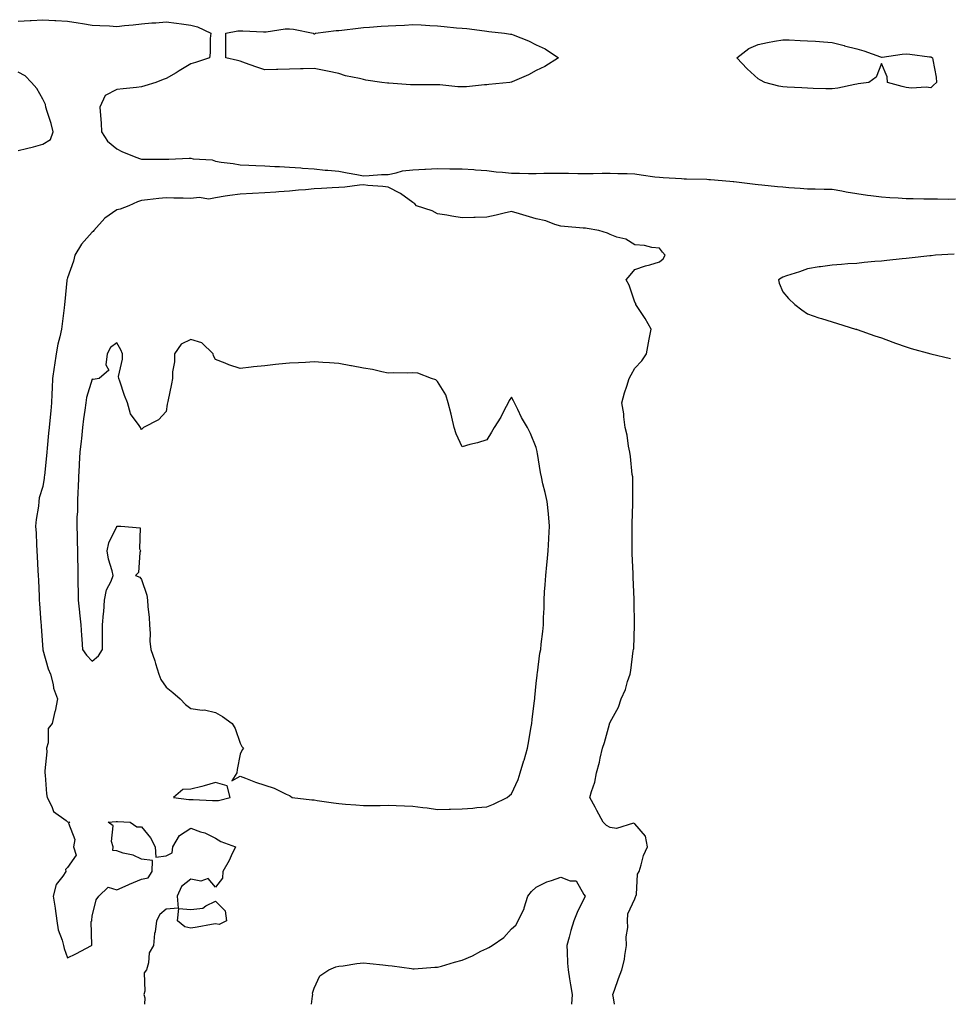
# Model space of a CAD drawing. Units: inches. Extents: x 907763 to 910403, y 7316378 to 7319018.
# Drawn here: x 909189 to 909566, y 7316378 to 7316777 of the extents above; entities that cross this region are included whole.
import ezdxf

# ---------------------------------------------------------------- set-up
doc = ezdxf.new("R2010")
doc.units = ezdxf.units.IN
doc.header["$MEASUREMENT"] = 0
doc.layers.add('Contour_90777316', color=7, linetype='Continuous', true_color=0x56e028)

msp = doc.modelspace()

# ---------------------------------------------------------------- linework, layer by layer
at = {"layer": 'Contour_90777316'}
for points in [[(909188.05, 7316776.82, 3317), (909192.87, 7316777.1, 3317), (909193.26, 7316777.13, 3317), (909198.05, 7316777.41, 3317), (909202.84, 7316777.13, 3317), (909203.26, 7316777.13, 3317), (909208.05, 7316776.83, 3317), (909212.31, 7316776.18, 3317), (909214.12, 7316775.85, 3317), (909218.05, 7316775.21, 3317), (909221.17, 7316775.04, 3317), (909225.11, 7316774.86, 3317), (909228.05, 7316774.7, 3317), (909231.14, 7316775.01, 3317), (909234.61, 7316775.36, 3317), (909238.05, 7316775.71, 3317), (909242.2, 7316776.07, 3317), (909243.83, 7316776.14, 3317), (909248.05, 7316776.55, 3317), (909252.19, 7316776.06, 3317), (909254.25, 7316775.72, 3317), (909258.05, 7316775.23, 3317), (909260.69, 7316774.56, 3317), (909266.11, 7316771.92, 3317), (909265.87, 7316769.74, 3317), (909265.94, 7316764.03, 3317), (909265.63, 7316761.92, 3317), (909259.97, 7316760, 3317), (909258.05, 7316759.44, 3317), (909253.3, 7316756.67, 3317), (909252.04, 7316755.91, 3317), (909248.05, 7316753.54, 3317), (909246.81, 7316753.16, 3317), (909243.8, 7316751.92, 3317), (909239.36, 7316750.61, 3317), (909238.05, 7316750.17, 3317), (909236.06, 7316749.93, 3317), (909230.61, 7316749.36, 3317), (909228.05, 7316749.04, 3317), (909223.33, 7316746.64, 3317), (909221.2, 7316741.92, 3317), (909221.42, 7316738.55, 3317), (909221.62, 7316735.49, 3317), (909221.85, 7316731.92, 3317), (909224.2, 7316728.07, 3317), (909228.05, 7316725.09, 3317), (909230.04, 7316723.91, 3317), (909235.08, 7316721.92, 3317), (909237.28, 7316721.15, 3317), (909238.05, 7316720.88, 3317), (909239.11, 7316720.86, 3317), (909246.98, 7316720.85, 3317), (909248.05, 7316720.82, 3317), (909249.1, 7316720.87, 3317), (909257.35, 7316721.22, 3317), (909258.05, 7316721.25, 3317), (909258.94, 7316721.03, 3317), (909266.65, 7316720.52, 3317), (909268.05, 7316719.96, 3317), (909270.35, 7316719.62, 3317), (909275.18, 7316719.05, 3317), (909278.05, 7316718.59, 3317), (909281.51, 7316718.46, 3317), (909284.35, 7316718.22, 3317), (909288.05, 7316718.1, 3317), (909292.07, 7316717.9, 3317), (909293.97, 7316717.84, 3317), (909298.05, 7316717.64, 3317), (909302.7, 7316717.27, 3317), (909303.36, 7316717.23, 3317), (909308.05, 7316716.85, 3317), (909312.55, 7316716.42, 3317), (909313.65, 7316716.32, 3317), (909318.05, 7316715.92, 3317), (909321.46, 7316715.33, 3317), (909325.38, 7316714.59, 3317), (909328.05, 7316714.11, 3317), (909330.3, 7316714.17, 3317), (909335.39, 7316714.58, 3317), (909338.05, 7316714.63, 3317), (909341.35, 7316715.22, 3317), (909343.93, 7316716.04, 3317), (909348.05, 7316716.56, 3317), (909352.94, 7316716.81, 3317), (909353.14, 7316716.83, 3317), (909358.05, 7316717.03, 3317), (909363.02, 7316716.95, 3317), (909363.07, 7316716.94, 3317), (909368.05, 7316716.88, 3317), (909372.74, 7316716.61, 3317), (909373.45, 7316716.52, 3317), (909378.05, 7316716.23, 3317), (909381.88, 7316715.75, 3317), (909384.41, 7316715.56, 3317), (909388.05, 7316715.14, 3317), (909391.28, 7316715.15, 3317), (909394.92, 7316715.05, 3317), (909398.05, 7316715.05, 3317), (909401.22, 7316715.09, 3317), (909404.79, 7316715.18, 3317), (909408.05, 7316715.21, 3317), (909411.23, 7316715.1, 3317), (909414.91, 7316715.06, 3317), (909418.05, 7316714.96, 3317), (909421.15, 7316715.02, 3317), (909424.85, 7316715.12, 3317), (909428.05, 7316715.18, 3317), (909431.15, 7316715.02, 3317), (909434.96, 7316715.01, 3317), (909438.05, 7316714.86, 3317), (909440.61, 7316714.48, 3317), (909446.24, 7316713.73, 3317), (909448.05, 7316713.47, 3317), (909449.53, 7316713.4, 3317), (909457.01, 7316712.96, 3317), (909458.05, 7316712.9, 3317), (909459, 7316712.87, 3317), (909467.31, 7316712.66, 3317), (909468.05, 7316712.64, 3317), (909468.72, 7316712.59, 3317), (909476.66, 7316711.92, 3317), (909477.89, 7316711.76, 3317), (909478.05, 7316711.75, 3317), (909478.24, 7316711.73, 3317), (909486.85, 7316710.72, 3317), (909488.05, 7316710.6, 3317), (909489.54, 7316710.43, 3317), (909495.94, 7316709.81, 3317), (909498.05, 7316709.57, 3317), (909500.59, 7316709.38, 3317), (909505.18, 7316709.05, 3317), (909508.05, 7316708.84, 3317), (909511.19, 7316708.78, 3317), (909514.84, 7316708.71, 3317), (909518.05, 7316708.64, 3317), (909522, 7316707.97, 3317), (909523.75, 7316707.62, 3317), (909528.05, 7316706.94, 3317), (909532.41, 7316706.28, 3317), (909533.83, 7316706.14, 3317), (909538.05, 7316705.56, 3317), (909541.47, 7316705.34, 3317), (909544.89, 7316705.08, 3317), (909548.05, 7316704.87, 3317), (909550.96, 7316704.83, 3317), (909555.25, 7316704.72, 3317), (909558.05, 7316704.68, 3317), (909560.85, 7316704.72, 3317), (909565.3, 7316704.67, 3317), (909568.05, 7316704.71, 3317)], [(909188.05, 7316724.37, 3317), (909191.35, 7316725.22, 3317), (909194.2, 7316725.77, 3317), (909198.05, 7316726.95, 3317), (909201.13, 7316728.84, 3317), (909202.26, 7316731.92, 3317), (909201.46, 7316735.33, 3317), (909199.78, 7316740.19, 3317), (909199.29, 7316741.92, 3317), (909199.11, 7316742.98, 3317), (909198.05, 7316745.2, 3317), (909195.65, 7316749.52, 3317), (909193.45, 7316751.92, 3317), (909190.82, 7316754.69, 3317), (909188.05, 7316756.13, 3317)], [(909429.78, 7316378, 3317), (909429.37, 7316380.6, 3317), (909429.2, 7316381.92, 3317), (909429.88, 7316383.75, 3317), (909431.44, 7316388.53, 3317), (909432.85, 7316391.92, 3317), (909433.85, 7316396.12, 3317), (909433.97, 7316397.84, 3317), (909434.7, 7316401.92, 3317), (909434.6, 7316405.37, 3317), (909435.3, 7316409.17, 3317), (909435.17, 7316411.92, 3317), (909435.26, 7316414.71, 3317), (909438.05, 7316420.73, 3317), (909438.35, 7316421.62, 3317), (909438.5, 7316421.92, 3317), (909438.69, 7316422.56, 3317), (909439.17, 7316430.8, 3317), (909439.8, 7316431.92, 3317), (909440.7, 7316434.57, 3317), (909441.54, 7316438.43, 3317), (909443.24, 7316441.92, 3317), (909442.34, 7316446.21, 3317), (909438.05, 7316451.24, 3317), (909437.58, 7316451.45, 3317), (909430.63, 7316449.34, 3317), (909428.05, 7316449.7, 3317), (909426.61, 7316450.48, 3317), (909425.2, 7316451.92, 3317), (909422.73, 7316456.6, 3317), (909421.96, 7316458.01, 3317), (909419.82, 7316461.92, 3317), (909420.45, 7316464.32, 3317), (909421.84, 7316468.13, 3317), (909422.56, 7316471.92, 3317), (909423.79, 7316476.18, 3317), (909424, 7316477.87, 3317), (909424.93, 7316481.92, 3317), (909425.82, 7316484.15, 3317), (909427.78, 7316491.65, 3317), (909427.86, 7316491.92, 3317), (909427.92, 7316492.05, 3317), (909428.05, 7316492.42, 3317), (909431.44, 7316498.53, 3317), (909432.59, 7316501.92, 3317), (909434.33, 7316505.64, 3317), (909435.14, 7316509.01, 3317), (909436.13, 7316511.92, 3317), (909436.51, 7316513.46, 3317), (909437.46, 7316521.33, 3317), (909437.58, 7316521.92, 3317), (909437.63, 7316522.34, 3317), (909437.97, 7316531.84, 3317), (909437.98, 7316531.92, 3317), (909437.98, 7316531.99, 3317), (909437.78, 7316541.65, 3317), (909437.78, 7316541.92, 3317), (909437.76, 7316542.21, 3317), (909437.41, 7316551.28, 3317), (909437.38, 7316551.92, 3317), (909437.34, 7316552.63, 3317), (909437.03, 7316560.9, 3317), (909436.98, 7316561.92, 3317), (909436.97, 7316563, 3317), (909437.02, 7316570.89, 3317), (909437.01, 7316571.92, 3317), (909437.03, 7316572.94, 3317), (909437.23, 7316581.1, 3317), (909437.25, 7316581.92, 3317), (909437.24, 7316582.73, 3317), (909437.22, 7316591.09, 3317), (909437.21, 7316591.92, 3317), (909437.06, 7316592.91, 3317), (909436.36, 7316600.23, 3317), (909436.08, 7316601.92, 3317), (909435.54, 7316604.43, 3317), (909434.99, 7316608.86, 3317), (909434.18, 7316611.92, 3317), (909433.61, 7316616.36, 3317), (909433.62, 7316617.49, 3317), (909432.84, 7316621.92, 3317), (909433.88, 7316626.09, 3317), (909434.86, 7316628.73, 3317), (909435.83, 7316631.92, 3317), (909436.6, 7316633.37, 3317), (909438.05, 7316636.08, 3317), (909440.92, 7316639.05, 3317), (909442.86, 7316641.92, 3317), (909443.67, 7316646.3, 3317), (909443.9, 7316647.77, 3317), (909444.64, 7316651.92, 3317), (909442.32, 7316656.19, 3317), (909439.33, 7316660.64, 3317), (909438.51, 7316661.92, 3317), (909438.42, 7316662.29, 3317), (909438.05, 7316662.8, 3317), (909435.82, 7316669.69, 3317), (909434.62, 7316671.92, 3317), (909436.23, 7316673.74, 3317), (909438.05, 7316676.02, 3317), (909442.46, 7316677.51, 3317), (909444.15, 7316678.02, 3317), (909448.05, 7316679.23, 3317), (909449.57, 7316680.4, 3317), (909450.36, 7316681.92, 3317), (909449.26, 7316683.13, 3317), (909448.05, 7316684.74, 3317), (909444.91, 7316685.06, 3317), (909441.95, 7316685.82, 3317), (909438.05, 7316686.13, 3317), (909434.49, 7316688.36, 3317), (909430.79, 7316689.18, 3317), (909428.05, 7316690.21, 3317), (909426.93, 7316690.8, 3317), (909423.53, 7316691.92, 3317), (909418.79, 7316692.66, 3317), (909418.05, 7316692.79, 3317), (909417.1, 7316692.87, 3317), (909409.61, 7316693.48, 3317), (909408.05, 7316693.6, 3317), (909405.65, 7316694.32, 3317), (909401.97, 7316695.84, 3317), (909398.05, 7316696.68, 3317), (909393.97, 7316697.84, 3317), (909391.32, 7316698.65, 3317), (909388.05, 7316699.62, 3317), (909385.07, 7316698.94, 3317), (909381.86, 7316698.11, 3317), (909378.05, 7316697.31, 3317), (909373.32, 7316697.19, 3317), (909372.79, 7316697.18, 3317), (909368.05, 7316697.05, 3317), (909363.86, 7316697.73, 3317), (909361.89, 7316698.08, 3317), (909358.05, 7316698.72, 3317), (909355.94, 7316699.81, 3317), (909349.6, 7316701.92, 3317), (909348.88, 7316702.75, 3317), (909348.05, 7316703.22, 3317), (909343.06, 7316706.93, 3317), (909343.02, 7316706.95, 3317), (909338.05, 7316709.46, 3317), (909335.9, 7316709.77, 3317), (909329.81, 7316710.16, 3317), (909328.05, 7316710.39, 3317), (909326.4, 7316710.27, 3317), (909320.44, 7316709.53, 3317), (909318.05, 7316709.38, 3317), (909315.34, 7316709.21, 3317), (909310.99, 7316708.98, 3317), (909308.05, 7316708.8, 3317), (909304.56, 7316708.43, 3317), (909301.75, 7316708.22, 3317), (909298.05, 7316707.81, 3317), (909293.67, 7316707.54, 3317), (909292.49, 7316707.48, 3317), (909288.05, 7316707.19, 3317), (909283.09, 7316706.96, 3317), (909283.01, 7316706.96, 3317), (909278.05, 7316706.69, 3317), (909273.91, 7316706.06, 3317), (909271.91, 7316705.78, 3317), (909268.05, 7316705.2, 3317), (909265.31, 7316704.66, 3317), (909261.38, 7316705.26, 3317), (909258.05, 7316704.9, 3317), (909254.99, 7316704.98, 3317), (909251.19, 7316705.06, 3317), (909248.05, 7316705.14, 3317), (909245.05, 7316704.92, 3317), (909240.46, 7316704.33, 3317), (909238.05, 7316704.13, 3317), (909236.44, 7316703.53, 3317), (909232.96, 7316701.92, 3317), (909229.41, 7316700.56, 3317), (909228.05, 7316700.23, 3317), (909223.12, 7316696.85, 3317), (909218.69, 7316691.92, 3317), (909218.46, 7316691.51, 3317), (909218.05, 7316691.27, 3317), (909213.67, 7316686.3, 3317), (909211.02, 7316681.92, 3317), (909210.45, 7316679.52, 3317), (909208.05, 7316672.66, 3317), (909207.86, 7316672.11, 3317), (909207.82, 7316671.92, 3317), (909207.8, 7316671.67, 3317), (909206.9, 7316663.07, 3317), (909206.79, 7316661.92, 3317), (909206.61, 7316660.48, 3317), (909205.87, 7316654.1, 3317), (909205.6, 7316651.92, 3317), (909204.92, 7316648.79, 3317), (909204.15, 7316645.82, 3317), (909203.37, 7316641.92, 3317), (909202.69, 7316637.28, 3317), (909202.58, 7316636.45, 3317), (909201.93, 7316631.92, 3317), (909201.85, 7316628.12, 3317), (909201.67, 7316625.54, 3317), (909201.59, 7316621.92, 3317), (909201.29, 7316618.68, 3317), (909200.92, 7316614.79, 3317), (909200.65, 7316611.92, 3317), (909200.35, 7316609.62, 3317), (909199.79, 7316603.66, 3317), (909199.58, 7316601.92, 3317), (909199.46, 7316600.51, 3317), (909198.64, 7316592.51, 3317), (909198.58, 7316591.92, 3317), (909198.53, 7316591.44, 3317), (909198.05, 7316588.03, 3317), (909196.56, 7316583.41, 3317), (909196.42, 7316581.92, 3317), (909196.24, 7316580.11, 3317), (909195.27, 7316574.7, 3317), (909195.05, 7316571.92, 3317), (909195.26, 7316569.13, 3317), (909195.43, 7316564.54, 3317), (909195.62, 7316561.92, 3317), (909195.78, 7316559.65, 3317), (909195.97, 7316554, 3317), (909196.11, 7316551.92, 3317), (909196.24, 7316550.11, 3317), (909196.5, 7316543.47, 3317), (909196.6, 7316541.92, 3317), (909196.72, 7316540.59, 3317), (909197.27, 7316532.7, 3317), (909197.34, 7316531.92, 3317), (909197.4, 7316531.27, 3317), (909198.03, 7316521.94, 3317), (909198.03, 7316521.92, 3317), (909198.05, 7316521.83, 3317), (909200.2, 7316514.07, 3317), (909201.17, 7316511.92, 3317), (909202.19, 7316507.78, 3317), (909202.31, 7316506.18, 3317), (909203.97, 7316501.92, 3317), (909202.99, 7316496.98, 3317), (909202.95, 7316496.82, 3317), (909201.87, 7316491.92, 3317), (909200.13, 7316489.84, 3317), (909200.21, 7316484.08, 3317), (909199.55, 7316481.92, 3317), (909199.59, 7316480.38, 3317), (909198.86, 7316472.73, 3317), (909198.89, 7316471.92, 3317), (909199.03, 7316470.94, 3317), (909199.51, 7316463.38, 3317), (909199.75, 7316461.92, 3317), (909201.69, 7316458.28, 3317), (909202.36, 7316456.23, 3317), (909207.45, 7316452.52, 3317), (909208.05, 7316452.02, 3317), (909208.12, 7316451.99, 3317), (909208.92, 7316451.92, 3317), (909208.43, 7316451.54, 3317), (909211.01, 7316444.88, 3317), (909210.43, 7316441.92, 3317), (909211.52, 7316438.45, 3317), (909208.05, 7316433.46, 3317), (909207.28, 7316432.69, 3317), (909207.38, 7316431.92, 3317), (909206.16, 7316430.03, 3317), (909203.39, 7316426.58, 3317), (909202.21, 7316421.92, 3317), (909202.96, 7316417.01, 3317), (909202.99, 7316416.86, 3317), (909203.7, 7316411.92, 3317), (909204.28, 7316408.15, 3317), (909205.91, 7316404.06, 3317), (909206.41, 7316401.92, 3317), (909206.74, 7316400.61, 3317), (909208.05, 7316396.87, 3317), (909211.44, 7316398.53, 3317), (909217.79, 7316401.92, 3317), (909217.95, 7316402.02, 3317), (909217.69, 7316411.56, 3317), (909217.83, 7316411.92, 3317), (909217.86, 7316412.11, 3317), (909218.05, 7316413.76, 3317), (909219.65, 7316420.32, 3317), (909220.76, 7316421.92, 3317), (909224.5, 7316425.47, 3317), (909228.05, 7316424.45, 3317), (909232.59, 7316426.46, 3317), (909233.22, 7316426.75, 3317), (909238.05, 7316428.78, 3317), (909240.67, 7316429.3, 3317), (909242.3, 7316431.92, 3317), (909242.43, 7316436.3, 3317), (909238.05, 7316436.92, 3317), (909234.59, 7316438.46, 3317), (909230.61, 7316439.36, 3317), (909228.05, 7316440.2, 3317), (909226.46, 7316440.33, 3317), (909226.59, 7316441.92, 3317), (909225.91, 7316444.06, 3317), (909226.49, 7316450.36, 3317), (909224.47, 7316451.92, 3317), (909227.75, 7316452.22, 3317), (909228.34, 7316452.21, 3317), (909233.46, 7316451.92, 3317), (909236.11, 7316449.98, 3317), (909238.05, 7316449.98, 3317), (909241.68, 7316445.55, 3317), (909243.64, 7316441.92, 3317), (909243.81, 7316437.68, 3317), (909248.05, 7316438.22, 3317), (909250.46, 7316439.51, 3317), (909250.71, 7316441.92, 3317), (909253.48, 7316446.49, 3317), (909258.05, 7316449.42, 3317), (909262, 7316447.97, 3317), (909263.65, 7316447.52, 3317), (909268.05, 7316445.39, 3317), (909270.18, 7316444.05, 3317), (909276.14, 7316441.92, 3317), (909274.4, 7316438.27, 3317), (909273.58, 7316436.39, 3317), (909270.99, 7316431.92, 3317), (909270.84, 7316429.13, 3317), (909268.05, 7316425.51, 3317), (909265.1, 7316428.97, 3317), (909262.06, 7316427.91, 3317), (909258.05, 7316428.73, 3317), (909254.22, 7316425.75, 3317), (909252.46, 7316421.92, 3317), (909252.94, 7316417.03, 3317), (909248.05, 7316416.59, 3317), (909245.53, 7316414.44, 3317), (909244.07, 7316411.92, 3317), (909243.53, 7316407.4, 3317), (909243.28, 7316406.69, 3317), (909242.94, 7316401.92, 3317), (909241.13, 7316398.84, 3317), (909240.92, 7316394.79, 3317), (909240.09, 7316391.92, 3317), (909239.16, 7316390.81, 3317), (909239.4, 7316383.27, 3317), (909239, 7316381.92, 3317), (909239.36, 7316380.61, 3317), (909239.25, 7316378, 3317)], [(909567.62, 7316682.35, 3317), (909560.05, 7316681.92, 3317), (909558.3, 7316681.67, 3317), (909558.05, 7316681.63, 3317), (909557.73, 7316681.6, 3317), (909549.26, 7316680.71, 3317), (909548.05, 7316680.57, 3317), (909546.54, 7316680.41, 3317), (909540.2, 7316679.77, 3317), (909538.05, 7316679.52, 3317), (909535.42, 7316679.29, 3317), (909531.12, 7316678.85, 3317), (909528.05, 7316678.57, 3317), (909524.44, 7316678.31, 3317), (909521.84, 7316678.13, 3317), (909518.05, 7316677.89, 3317), (909513.32, 7316677.19, 3317), (909512.86, 7316677.11, 3317), (909508.05, 7316676.3, 3317), (909504.85, 7316675.12, 3317), (909499.61, 7316673.48, 3317), (909498.05, 7316672.93, 3317), (909497.45, 7316672.52, 3317), (909496.37, 7316671.92, 3317), (909496.64, 7316670.51, 3317), (909498.05, 7316667.04, 3317), (909500.38, 7316664.25, 3317), (909502.93, 7316661.92, 3317), (909505.8, 7316659.67, 3317), (909508.05, 7316658.13, 3317), (909512.66, 7316656.53, 3317), (909513.73, 7316656.24, 3317), (909518.05, 7316654.89, 3317), (909520.31, 7316654.18, 3317), (909527.55, 7316651.92, 3317), (909527.94, 7316651.81, 3317), (909528.05, 7316651.77, 3317), (909528.27, 7316651.7, 3317), (909535.34, 7316649.21, 3317), (909538.05, 7316648.36, 3317), (909542.66, 7316646.53, 3317), (909543.82, 7316646.15, 3317), (909548.05, 7316644.7, 3317), (909550.16, 7316644.03, 3317), (909558.05, 7316641.92, 3317), (909566.13, 7316640, 3317)], [(909306.95, 7316378, 3317), (909307.43, 7316381.3, 3317), (909307.47, 7316381.92, 3317), (909307.43, 7316382.54, 3317), (909308.05, 7316384.52, 3317), (909310.4, 7316389.57, 3317), (909313.99, 7316391.92, 3317), (909316.79, 7316393.18, 3317), (909318.05, 7316393.42, 3317), (909319.76, 7316393.63, 3317), (909325.39, 7316394.58, 3317), (909328.05, 7316394.86, 3317), (909330.67, 7316394.54, 3317), (909335.95, 7316394.02, 3317), (909338.05, 7316393.78, 3317), (909339.68, 7316393.55, 3317), (909347.51, 7316392.46, 3317), (909348.05, 7316392.38, 3317), (909348.54, 7316392.41, 3317), (909356.96, 7316393.01, 3317), (909358.05, 7316393.07, 3317), (909359.66, 7316393.53, 3317), (909364.93, 7316395.04, 3317), (909368.05, 7316395.88, 3317), (909372.26, 7316397.71, 3317), (909375.62, 7316399.49, 3317), (909378.05, 7316400.7, 3317), (909378.9, 7316401.07, 3317), (909380.17, 7316401.92, 3317), (909384.9, 7316405.07, 3317), (909388.05, 7316408.62, 3317), (909389.81, 7316410.16, 3317), (909390.71, 7316411.92, 3317), (909393.16, 7316416.81, 3317), (909393.21, 7316417.08, 3317), (909394.74, 7316421.92, 3317), (909396.17, 7316423.8, 3317), (909398.05, 7316425.52, 3317), (909402.34, 7316427.63, 3317), (909404.32, 7316428.19, 3317), (909408.05, 7316429.57, 3317), (909411.86, 7316428.11, 3317), (909414.26, 7316428.13, 3317), (909417.39, 7316422.58, 3317), (909417.91, 7316421.92, 3317), (909417.79, 7316421.66, 3317), (909414.68, 7316415.29, 3317), (909413.3, 7316411.92, 3317), (909412.09, 7316407.88, 3317), (909411.41, 7316405.28, 3317), (909410.47, 7316401.92, 3317), (909410.68, 7316399.29, 3317), (909410.78, 7316394.65, 3317), (909411.02, 7316391.92, 3317), (909411.6, 7316388.37, 3317), (909412.02, 7316385.89, 3317), (909412.64, 7316381.92, 3317), (909412.42, 7316378, 3317)]]:
    msp.add_polyline3d(points, dxfattribs=at)
for points in [[(909378.05, 7316750.99, 3317), (909377.06, 7316750.93, 3317), (909369.76, 7316750.21, 3317), (909368.05, 7316750.12, 3317), (909366.33, 7316750.2, 3317), (909359.02, 7316750.95, 3317), (909358.05, 7316751, 3317), (909357.16, 7316751.03, 3317), (909349.03, 7316750.94, 3317), (909348.05, 7316750.97, 3317), (909347.09, 7316750.96, 3317), (909338.34, 7316751.63, 3317), (909338.05, 7316751.62, 3317), (909337.78, 7316751.65, 3317), (909335.53, 7316751.92, 3317), (909329.01, 7316752.88, 3317), (909328.05, 7316753.11, 3317), (909326.39, 7316753.58, 3317), (909320.73, 7316754.6, 3317), (909318.05, 7316755.58, 3317), (909313.44, 7316756.53, 3317), (909312.81, 7316756.68, 3317), (909308.05, 7316757.58, 3317), (909303.58, 7316757.45, 3317), (909302.5, 7316757.47, 3317), (909298.05, 7316757.31, 3317), (909293.33, 7316757.2, 3317), (909292.82, 7316757.15, 3317), (909288.05, 7316757.08, 3317), (909284.37, 7316758.24, 3317), (909280.14, 7316759.83, 3317), (909278.05, 7316760.55, 3317), (909277.01, 7316760.88, 3317), (909272.22, 7316761.92, 3317), (909272.24, 7316766.11, 3317), (909272.27, 7316767.7, 3317), (909272.27, 7316771.92, 3317), (909277.04, 7316772.93, 3317), (909278.05, 7316772.91, 3317), (909279.06, 7316772.93, 3317), (909287.47, 7316772.5, 3317), (909288.05, 7316772.52, 3317), (909288.64, 7316772.51, 3317), (909296.31, 7316773.66, 3317), (909298.05, 7316773.65, 3317), (909299.63, 7316773.5, 3317), (909307.66, 7316771.92, 3317), (909307.85, 7316771.72, 3317), (909308.05, 7316771.67, 3317), (909308.24, 7316771.73, 3317), (909308.65, 7316771.92, 3317), (909316.97, 7316773, 3317), (909318.05, 7316773.06, 3317), (909319.33, 7316773.2, 3317), (909325.95, 7316774.02, 3317), (909328.05, 7316774.25, 3317), (909330.54, 7316774.41, 3317), (909335.25, 7316774.72, 3317), (909338.05, 7316774.91, 3317), (909341.22, 7316775.09, 3317), (909344.72, 7316775.25, 3317), (909348.05, 7316775.44, 3317), (909351.4, 7316775.27, 3317), (909354.9, 7316775.07, 3317), (909358.05, 7316774.91, 3317), (909360.81, 7316774.68, 3317), (909365.8, 7316774.17, 3317), (909368.05, 7316773.97, 3317), (909369.91, 7316773.78, 3317), (909377.1, 7316772.87, 3317), (909378.05, 7316772.76, 3317), (909378.81, 7316772.68, 3317), (909385.29, 7316771.92, 3317), (909387.72, 7316771.59, 3317), (909388.05, 7316771.51, 3317), (909388.77, 7316771.2, 3317), (909394.94, 7316768.81, 3317), (909398.05, 7316767.19, 3317), (909401.72, 7316765.59, 3317), (909407.13, 7316761.92, 3317), (909401.53, 7316758.44, 3317), (909398.05, 7316756.76, 3317), (909394.9, 7316755.07, 3317), (909388.28, 7316752.15, 3317), (909388.05, 7316752.04, 3317), (909387.95, 7316752.02, 3317), (909387.33, 7316751.92, 3317), (909378.88, 7316751.09, 3317)], [(909558.05, 7316749.76, 3317), (909556.16, 7316750.03, 3317), (909550.33, 7316749.64, 3317), (909548.05, 7316749.87, 3317), (909546.44, 7316750.31, 3317), (909540.6, 7316751.92, 3317), (909540.38, 7316754.25, 3317), (909538.05, 7316759.62, 3317), (909535.89, 7316754.08, 3317), (909532.9, 7316751.92, 3317), (909528.62, 7316751.35, 3317), (909528.05, 7316751.3, 3317), (909527.31, 7316751.18, 3317), (909520.34, 7316749.63, 3317), (909518.05, 7316749.31, 3317), (909515.55, 7316749.42, 3317), (909510.41, 7316749.56, 3317), (909508.05, 7316749.67, 3317), (909505.86, 7316749.73, 3317), (909499.87, 7316750.1, 3317), (909498.05, 7316750.16, 3317), (909496.52, 7316750.39, 3317), (909490.76, 7316751.92, 3317), (909489.03, 7316752.9, 3317), (909488.05, 7316753.4, 3317), (909483.62, 7316757.49, 3317), (909479.45, 7316761.92, 3317), (909484.31, 7316765.66, 3317), (909488.05, 7316767.29, 3317), (909491.81, 7316768.16, 3317), (909494.76, 7316768.63, 3317), (909498.05, 7316769.3, 3317), (909500.7, 7316769.27, 3317), (909505.06, 7316768.93, 3317), (909508.05, 7316768.9, 3317), (909511.34, 7316768.63, 3317), (909514.52, 7316768.39, 3317), (909518.05, 7316768.11, 3317), (909523.02, 7316766.89, 3317), (909523.1, 7316766.87, 3317), (909528.05, 7316765.54, 3317), (909530.91, 7316764.78, 3317), (909537.68, 7316762.29, 3317), (909538.05, 7316762.17, 3317), (909538.32, 7316762.19, 3317), (909546.5, 7316763.47, 3317), (909548.05, 7316763.56, 3317), (909549.57, 7316763.44, 3317), (909557.57, 7316762.4, 3317), (909558.05, 7316762.36, 3317), (909558.35, 7316762.22, 3317), (909558.78, 7316761.92, 3317), (909558.9, 7316761.07, 3317), (909560.21, 7316754.08, 3317), (909560.47, 7316751.92, 3317), (909559.18, 7316750.79, 3317)], [(909378.05, 7316458.11, 3318), (909380.78, 7316459.19, 3318), (909386.35, 7316461.92, 3318), (909387.32, 7316462.65, 3318), (909388.05, 7316463.4, 3318), (909390.72, 7316469.25, 3318), (909391.63, 7316471.92, 3318), (909393.13, 7316476.84, 3318), (909393.19, 7316477.06, 3318), (909394.58, 7316481.92, 3318), (909395.09, 7316484.88, 3318), (909395.96, 7316489.83, 3318), (909396.32, 7316491.92, 3318), (909396.43, 7316493.54, 3318), (909397.43, 7316501.3, 3318), (909397.47, 7316501.92, 3318), (909397.52, 7316502.45, 3318), (909398.05, 7316508.12, 3318), (909398.42, 7316511.55, 3318), (909398.49, 7316511.92, 3318), (909398.6, 7316512.47, 3318), (909399.56, 7316520.41, 3318), (909399.93, 7316521.92, 3318), (909400.16, 7316524.03, 3318), (909400.76, 7316529.21, 3318), (909401.04, 7316531.92, 3318), (909401.08, 7316534.95, 3318), (909401.29, 7316538.68, 3318), (909401.34, 7316541.92, 3318), (909401.51, 7316545.38, 3318), (909401.78, 7316548.19, 3318), (909401.95, 7316551.92, 3318), (909402.35, 7316556.22, 3318), (909402.48, 7316557.49, 3318), (909402.88, 7316561.92, 3318), (909403.14, 7316566.83, 3318), (909403.16, 7316567.03, 3318), (909403.46, 7316571.92, 3318), (909403.04, 7316576.91, 3318), (909403.04, 7316576.93, 3318), (909402.56, 7316581.92, 3318), (909401.78, 7316585.65, 3318), (909400.83, 7316589.14, 3318), (909400.19, 7316591.92, 3318), (909399.84, 7316593.71, 3318), (909398.6, 7316601.37, 3318), (909398.5, 7316601.92, 3318), (909398.41, 7316602.28, 3318), (909398.05, 7316603.85, 3318), (909395.74, 7316609.61, 3318), (909394.61, 7316611.92, 3318), (909392.18, 7316616.05, 3318), (909390.64, 7316619.33, 3318), (909389.33, 7316621.92, 3318), (909388.88, 7316622.75, 3318), (909388.05, 7316624.29, 3318), (909387.1, 7316622.87, 3318), (909386.69, 7316621.92, 3318), (909385.1, 7316618.97, 3318), (909383.73, 7316616.24, 3318), (909381.04, 7316611.92, 3318), (909379.92, 7316610.05, 3318), (909378.05, 7316607.02, 3318), (909374.27, 7316605.7, 3318), (909371.18, 7316605.05, 3318), (909368.05, 7316604.16, 3318), (909365.61, 7316609.48, 3318), (909364.79, 7316611.92, 3318), (909363.83, 7316616.14, 3318), (909363.58, 7316617.45, 3318), (909362.45, 7316621.92, 3318), (909361.41, 7316625.28, 3318), (909358.05, 7316630.62, 3318), (909357.42, 7316631.29, 3318), (909355.56, 7316631.92, 3318), (909350.12, 7316633.99, 3318), (909348.05, 7316634.14, 3318), (909345.93, 7316634.04, 3318), (909340.27, 7316634.14, 3318), (909338.05, 7316634.06, 3318), (909335.42, 7316634.55, 3318), (909331.66, 7316635.53, 3318), (909328.05, 7316636.09, 3318), (909323.12, 7316636.99, 3318), (909322.95, 7316637.02, 3318), (909318.05, 7316637.91, 3318), (909314.28, 7316638.15, 3318), (909311.63, 7316638.34, 3318), (909308.05, 7316638.57, 3318), (909304.53, 7316638.4, 3318), (909301.72, 7316638.25, 3318), (909298.05, 7316638.09, 3318), (909293.76, 7316637.63, 3318), (909292.4, 7316637.57, 3318), (909288.05, 7316637.04, 3318), (909283.43, 7316636.54, 3318), (909282.52, 7316636.39, 3318), (909278.05, 7316635.85, 3318), (909273.48, 7316637.35, 3318), (909271.94, 7316638.03, 3318), (909268.05, 7316639.53, 3318), (909267.17, 7316641.04, 3318), (909267.04, 7316641.92, 3318), (909262.49, 7316646.36, 3318), (909258.05, 7316647.73, 3318), (909254.13, 7316645.84, 3318), (909251.46, 7316641.92, 3318), (909251.36, 7316638.61, 3318), (909250.67, 7316634.54, 3318), (909250.57, 7316631.92, 3318), (909250.24, 7316629.73, 3318), (909248.65, 7316622.52, 3318), (909248.55, 7316621.92, 3318), (909248.47, 7316621.5, 3318), (909248.05, 7316618.52, 3318), (909244.89, 7316615.08, 3318), (909238.8, 7316611.92, 3318), (909238.45, 7316611.52, 3318), (909238.05, 7316611.17, 3318), (909237.74, 7316611.61, 3318), (909237.69, 7316611.92, 3318), (909237.13, 7316612.84, 3318), (909233.63, 7316617.5, 3318), (909232.35, 7316621.92, 3318), (909231.13, 7316625, 3318), (909229.24, 7316630.73, 3318), (909228.81, 7316631.92, 3318), (909228.77, 7316632.64, 3318), (909230.33, 7316639.64, 3318), (909230.27, 7316641.92, 3318), (909229.66, 7316643.53, 3318), (909228.05, 7316646.29, 3318), (909225.51, 7316644.46, 3318), (909224.1, 7316641.92, 3318), (909223.51, 7316637.38, 3318), (909224.73, 7316635.24, 3318), (909220.86, 7316631.92, 3318), (909218.48, 7316631.49, 3318), (909218.05, 7316631.56, 3318), (909215.77, 7316624.2, 3318), (909215.5, 7316621.92, 3318), (909215.12, 7316618.99, 3318), (909214.54, 7316615.43, 3318), (909214.12, 7316611.92, 3318), (909213.64, 7316607.51, 3318), (909213.56, 7316606.41, 3318), (909213.02, 7316601.92, 3318), (909212.78, 7316597.19, 3318), (909212.73, 7316596.6, 3318), (909212.49, 7316591.92, 3318), (909212.4, 7316587.57, 3318), (909212.24, 7316586.11, 3318), (909212.13, 7316581.92, 3318), (909212.13, 7316577.84, 3318), (909211.79, 7316575.66, 3318), (909211.78, 7316571.92, 3318), (909211.89, 7316568.08, 3318), (909211.98, 7316565.85, 3318), (909212.09, 7316561.92, 3318), (909212.09, 7316557.88, 3318), (909212.2, 7316556.07, 3318), (909212.21, 7316551.92, 3318), (909212.26, 7316547.71, 3318), (909212.34, 7316546.21, 3318), (909212.39, 7316541.92, 3318), (909212.87, 7316537.1, 3318), (909212.9, 7316536.77, 3318), (909213.4, 7316531.92, 3318), (909213.76, 7316527.63, 3318), (909213.8, 7316526.17, 3318), (909214.12, 7316521.92, 3318), (909215.73, 7316519.6, 3318), (909218.05, 7316517.16, 3318), (909220.65, 7316519.32, 3318), (909222.17, 7316521.92, 3318), (909222.21, 7316526.08, 3318), (909222.25, 7316527.72, 3318), (909222.28, 7316531.92, 3318), (909222.65, 7316536.52, 3318), (909222.72, 7316537.25, 3318), (909223.07, 7316541.92, 3318), (909223.89, 7316546.08, 3318), (909225.79, 7316549.66, 3318), (909226.58, 7316551.92, 3318), (909226.18, 7316553.79, 3318), (909224.71, 7316558.58, 3318), (909224.17, 7316561.92, 3318), (909224.81, 7316565.16, 3318), (909227.99, 7316571.86, 3318), (909228.01, 7316571.92, 3318), (909228.03, 7316571.94, 3318), (909228.05, 7316571.97, 3318), (909228.14, 7316572.01, 3318), (909229.65, 7316571.92, 3318), (909237.43, 7316571.3, 3318), (909237.23, 7316562.74, 3318), (909237.62, 7316561.92, 3318), (909237.37, 7316561.24, 3318), (909236.8, 7316553.17, 3318), (909235.6, 7316551.92, 3318), (909237.38, 7316551.25, 3318), (909238.05, 7316550.32, 3318), (909240.13, 7316544.01, 3318), (909240.45, 7316541.92, 3318), (909240.63, 7316539.34, 3318), (909241.09, 7316534.96, 3318), (909241.28, 7316531.92, 3318), (909241.58, 7316528.39, 3318), (909241.42, 7316525.29, 3318), (909241.8, 7316521.92, 3318), (909243.42, 7316517.29, 3318), (909243.67, 7316516.3, 3318), (909245, 7316511.92, 3318), (909245.89, 7316509.76, 3318), (909248.05, 7316506.67, 3318), (909250.68, 7316504.55, 3318), (909253.67, 7316501.92, 3318), (909255.81, 7316499.68, 3318), (909258.05, 7316497.93, 3318), (909262.64, 7316497.33, 3318), (909263.58, 7316497.45, 3318), (909268.05, 7316496.31, 3318), (909270.89, 7316494.76, 3318), (909274.77, 7316491.92, 3318), (909276.04, 7316489.91, 3318), (909278.05, 7316483.88, 3318), (909278.68, 7316482.55, 3318), (909279.37, 7316481.92, 3318), (909278.81, 7316481.16, 3318), (909278.05, 7316479.49, 3318), (909276.76, 7316473.21, 3318), (909276.63, 7316471.92, 3318), (909274.71, 7316468.59, 3318), (909278.05, 7316470.53, 3318), (909280.22, 7316469.75, 3318), (909284.21, 7316468.08, 3318), (909288.05, 7316466.93, 3318), (909291.77, 7316465.64, 3318), (909296.74, 7316463.23, 3318), (909298.05, 7316462.67, 3318), (909298.5, 7316462.37, 3318), (909299.13, 7316461.92, 3318), (909307.13, 7316461, 3318), (909308.05, 7316460.88, 3318), (909309.24, 7316460.73, 3318), (909315.84, 7316459.71, 3318), (909318.05, 7316459.44, 3318), (909320.76, 7316459.21, 3318), (909324.98, 7316458.85, 3318), (909328.05, 7316458.59, 3318), (909331.28, 7316458.69, 3318), (909334.83, 7316458.7, 3318), (909338.05, 7316458.8, 3318), (909341.27, 7316458.7, 3318), (909344.62, 7316458.49, 3318), (909348.05, 7316458.39, 3318), (909352.16, 7316457.81, 3318), (909353.84, 7316457.71, 3318), (909358.05, 7316457, 3318), (909362.83, 7316457.14, 3318), (909363.3, 7316457.17, 3318), (909368.05, 7316457.33, 3318), (909372.43, 7316457.54, 3318), (909373.98, 7316457.85, 3318)], [(909268.05, 7316460.64, 3318), (909269.3, 7316460.67, 3318), (909274.04, 7316461.92, 3318), (909272.8, 7316466.67, 3318), (909268.05, 7316467.97, 3318), (909263.4, 7316466.57, 3318), (909262.55, 7316466.42, 3318), (909258.05, 7316465.3, 3318), (909254.78, 7316465.19, 3318), (909251.04, 7316461.92, 3318), (909257.23, 7316461.1, 3318), (909258.05, 7316461.08, 3318), (909258.94, 7316461.03, 3318), (909266.84, 7316460.71, 3318)], [(909268.05, 7316410.61, 3317), (909266.47, 7316410.34, 3317), (909260.64, 7316409.33, 3317), (909258.05, 7316408.9, 3317), (909255.54, 7316409.41, 3317), (909252.59, 7316411.92, 3317), (909253.16, 7316416.81, 3317), (909258.05, 7316416.46, 3317), (909262.93, 7316417.04, 3317), (909264.07, 7316417.94, 3317), (909268.05, 7316419.84, 3317), (909272, 7316415.87, 3317), (909272.47, 7316411.92, 3317), (909269.54, 7316410.43, 3317)]]:
    msp.add_polyline3d(points, close=True, dxfattribs=at)

doc.saveas('drawing.dxf')
